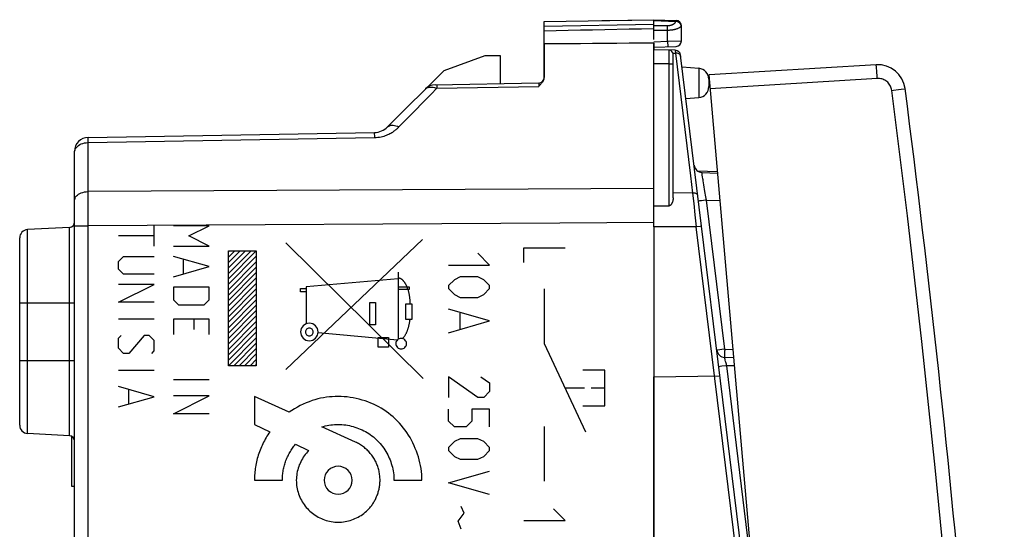
# Model space of a CAD drawing. Units: millimetres. Extents: x -29 to 126, y -24 to 46.
# Drawn here: x 90 to 126, y 5 to 23 of the extents above; entities that cross this region are included whole.
import ezdxf

# ---------------------------------------------------------------- set-up
doc = ezdxf.new("R2010")
doc.units = ezdxf.units.MM
doc.header["$LTSCALE"] = 15.367
doc.layers.get('0').update_dxf_attribs({"linetype": 'CONTINUOUS'})
for name, color, linetype in [('ASSI', 7, 'CONTINUOUS'), ('CURVE', 7, 'CONTINUOUS'), ('DRAFT', 7, 'CONTINUOUS'), ('RACCORDO', 7, 'CONTINUOUS')]:
    doc.layers.add(name, color=color, linetype=linetype)

msp = doc.modelspace()

# ---------------------------------------------------------------- linework, layer by layer
at = {"color": 7, "linetype": 'CONTINUOUS'}
for p, q in [((109.524, 23.138), (113.524, 23.208)), ((109.524, 22.338), (109.524, 23.138)), ((113.524, 22.489), (113.524, 23.076)), ((113.524, 15.675), (113.524, 22.371)), ((105.88, 21.364), (107.374, 21.908)), ((107.374, 21.908), (107.924, 21.908)), ((107.924, 21.908), (107.924, 20.88)), ((114.302, 22.094), (113.524, 22.108)), ((114.224, 16.72), (114.224, 21.948)), ((113.524, 16.435), (114.076, 16.432)), ((98.024, 14.764), (98.06, 14.8)), ((98.024, 14.567), (98.257, 14.8)), ((98.024, 14.369), (98.455, 14.8)), ((98.024, 14.172), (98.653, 14.8)), ((98.024, 13.974), (98.85, 14.8)), ((98.024, 13.777), (99.043, 14.795)), ((98.024, 13.579), (99.043, 14.598)), ((98.024, 13.382), (99.043, 14.4)), ((98.024, 13.184), (99.043, 14.203)), ((98.024, 12.986), (99.043, 14.005)), ((98.024, 12.789), (99.043, 13.808)), ((98.024, 12.591), (99.043, 13.61)), ((98.024, 12.394), (99.043, 13.413)), ((98.024, 12.196), (99.043, 13.215)), ((98.024, 11.999), (99.043, 13.017)), ((98.024, 11.801), (99.043, 12.82)), ((98.024, 11.603), (99.043, 12.622)), ((98.024, 11.406), (99.043, 12.425)), ((98.024, 11.208), (99.043, 12.227)), ((98.024, 11.011), (99.043, 12.03)), ((98.024, 10.813), (99.043, 11.832)), ((98.024, 10.616), (99.043, 11.634)), ((98.222, 10.616), (99.043, 11.437)), ((98.419, 10.616), (99.043, 11.239)), ((98.617, 10.616), (99.043, 11.042)), ((98.814, 10.616), (99.043, 10.844)), ((99.012, 10.616), (99.043, 10.647)), ((113.524, 10.208), (113.524, -10.792)), ((92.324, 6.217), (92.324, 8.041)), ((92.424, 6.217), (92.324, 6.217))]:
    msp.add_line(p, q, dxfattribs=at)
at = {"color": 250, "linetype": 'CONTINUOUS'}
for p, q in [((109.524, 22.971), (113.524, 23.041)), ((114.077, 22.058), (114.077, 22.082)), ((114.078, 22.002), (114.077, 22.058)), ((114.077, 21.798), (114.078, 21.918)), ((114.078, 21.918), (114.078, 22.002)), ((114.216, 21.995), (114.309, 21.993)), ((114.076, 21.598), (113.524, 21.608)), ((114.076, 21.598), (114.077, 21.798)), ((114.076, 16.432), (114.076, 21.598)), ((114.076, 21.598), (114.224, 21.598)), ((114.93, 16.898), (114.224, 16.902)), ((95.324, 14.965), (95.324, 15.717)), ((97.324, 15.708), (96.024, 15.708)), ((96.581, 15.337), (97.324, 15.708)), ((95.324, 15.337), (94.024, 15.337)), ((97.324, 14.965), (96.581, 15.337)), ((100.113, 15.084), (105.123, 10.147)), ((105.099, 15.208), (100.123, 10.476)), ((96.024, 14.965), (97.324, 14.965)), ((98.024, 10.616), (98.024, 14.8)), ((98.024, 14.8), (99.043, 14.8)), ((99.043, 14.8), (99.043, 10.616)), ((94.024, 14.408), (94.21, 14.594)), ((94.024, 14.129), (94.024, 14.408)), ((94.21, 14.594), (95.324, 14.594)), ((97.324, 14.222), (96.024, 14.594)), ((96.395, 13.975), (96.395, 14.47)), ((94.21, 13.944), (94.024, 14.129)), ((96.024, 13.851), (97.324, 14.222)), ((104.215, 14.018), (104.215, 11.58)), ((95.324, 13.944), (94.21, 13.944)), ((104.215, 13.777), (100.853, 13.483)), ((94.024, 12.922), (95.324, 13.572)), ((95.324, 13.572), (94.024, 13.572)), ((96.024, 13.479), (96.024, 13.015)), ((97.324, 13.479), (96.024, 13.479)), ((97.324, 13.015), (97.324, 13.479)), ((100.657, 13.308), (100.657, 13.426)), ((100.657, 13.426), (100.853, 13.426)), ((100.853, 13.308), (100.657, 13.308)), ((100.853, 13.483), (100.853, 12.137)), ((104.215, 13.49), (104.609, 13.49)), ((104.609, 13.39), (104.215, 13.39)), ((104.609, 13.49), (104.609, 13.39)), ((95.324, 12.922), (94.024, 12.922)), ((96.024, 13.015), (96.21, 12.829)), ((97.138, 12.829), (97.324, 13.015)), ((103.171, 12.097), (103.171, 12.92)), ((103.171, 12.92), (103.387, 12.92)), ((103.387, 12.92), (103.387, 12.097)), ((96.21, 12.829), (97.138, 12.829)), ((104.484, 12.292), (104.485, 12.865)), ((104.485, 12.865), (104.702, 12.865)), ((104.702, 12.865), (104.702, 12.292)), ((95.324, 12.303), (94.024, 12.303)), ((96.024, 12.303), (96.024, 11.746)), ((97.324, 12.303), (96.024, 12.303)), ((96.767, 12.303), (96.767, 11.932)), ((97.324, 11.746), (97.324, 12.303)), ((104.702, 12.292), (104.484, 12.292)), ((103.387, 12.097), (103.171, 12.097)), ((94.024, 11.622), (94.117, 11.715)), ((94.024, 11.251), (94.024, 11.622)), ((94.953, 11.715), (94.395, 11.065)), ((95.138, 11.715), (94.953, 11.715)), ((95.324, 11.529), (95.138, 11.715)), ((95.324, 11.158), (95.324, 11.529)), ((101.291, 11.827), (104.187, 11.558)), ((103.479, 11.29), (103.479, 11.64)), ((103.479, 11.64), (103.852, 11.64)), ((103.852, 11.64), (103.852, 11.29)), ((94.21, 11.065), (94.024, 11.251)), ((95.231, 11.065), (95.324, 11.158)), ((103.852, 11.29), (103.479, 11.29)), ((94.395, 11.065), (94.21, 11.065)), ((95.324, 10.446), (94.024, 10.446)), ((99.043, 10.616), (98.024, 10.616)), ((97.324, 10.106), (96.024, 10.106)), ((95.324, 9.487), (94.024, 9.858)), ((94.395, 9.239), (94.395, 9.734)), ((94.024, 9.115), (95.324, 9.487)), ((96.024, 8.867), (97.324, 9.517)), ((97.324, 9.517), (96.024, 9.517)), ((98.974, 9.496), (98.974, 8.479)), ((100.244, 8.922), (98.974, 9.496)), ((97.324, 8.867), (96.024, 8.867)), ((98.974, 8.479), (99.535, 8.208)), ((102.651, 7.836), (101.425, 8.389)), ((100.471, 7.757), (100.949, 7.527)), ((98.974, 6.446), (99.991, 6.446)), ((104.057, 6.446), (105.074, 6.446))]:
    msp.add_line(p, q, dxfattribs=at)
at = {"color": 7, "linetype": 'CONTINUOUS'}
for points in [[(109.524, 22.808), (109.963, 22.817), (110.403, 22.826), (110.845, 22.835), (111.288, 22.844), (111.733, 22.853)], [(111.733, 22.853), (112.626, 22.871), (113.074, 22.879), (113.524, 22.888)], [(109.524, 22.338), (109.963, 22.341), (110.403, 22.344), (110.845, 22.348), (111.288, 22.351), (111.733, 22.355), (112.179, 22.359), (112.626, 22.363), (113.524, 22.371)], [(114.224, 16.72), (114.223, 16.701), (114.222, 16.683), (114.22, 16.665), (114.218, 16.648), (114.215, 16.631), (114.211, 16.615), (114.207, 16.599), (114.203, 16.584), (114.198, 16.57), (114.192, 16.555), (114.187, 16.542), (114.181, 16.529), (114.175, 16.516), (114.168, 16.504), (114.161, 16.492), (114.153, 16.482), (114.146, 16.471), (114.137, 16.462), (114.128, 16.454), (114.119, 16.446), (114.109, 16.44), (114.099, 16.436), (114.088, 16.433), (114.076, 16.432)]]:
    msp.add_lwpolyline(points, dxfattribs=at)
at = {"color": 250, "linetype": 'CONTINUOUS'}
for points in [[(114.077, 22.082), (114.077, 22.091), (114.077, 22.096), (114.076, 22.098)], [(104.65, 12.865), (104.649, 12.891), (104.648, 12.917), (104.647, 12.943), (104.645, 12.969), (104.643, 12.995), (104.641, 13.021), (104.639, 13.046), (104.637, 13.072), (104.634, 13.098), (104.63, 13.123), (104.627, 13.149), (104.623, 13.174), (104.618, 13.2), (104.613, 13.225), (104.608, 13.251), (104.602, 13.276), (104.596, 13.302), (104.588, 13.327), (104.581, 13.353), (104.573, 13.378), (104.564, 13.404), (104.554, 13.43), (104.544, 13.456), (104.533, 13.482), (104.521, 13.508), (104.509, 13.534), (104.503, 13.546), (104.496, 13.558), (104.49, 13.57), (104.484, 13.582), (104.477, 13.594), (104.47, 13.605), (104.463, 13.617), (104.456, 13.629), (104.448, 13.64), (104.441, 13.651), (104.433, 13.662), (104.425, 13.673), (104.417, 13.683), (104.409, 13.693), (104.4, 13.703), (104.391, 13.713), (104.383, 13.722), (104.373, 13.731), (104.364, 13.739), (104.355, 13.747), (104.345, 13.755), (104.335, 13.762), (104.325, 13.769), (104.315, 13.775), (104.305, 13.78), (104.294, 13.785), (104.283, 13.789), (104.273, 13.793), (104.261, 13.796), (104.25, 13.799), (104.238, 13.801), (104.227, 13.802), (104.215, 13.802)], [(104.368, 11.604), (104.381, 11.618), (104.394, 11.632), (104.406, 11.646), (104.418, 11.66), (104.43, 11.675), (104.441, 11.69), (104.452, 11.706), (104.462, 11.722), (104.472, 11.738), (104.482, 11.754), (104.491, 11.77), (104.5, 11.787), (104.509, 11.804), (104.517, 11.821), (104.525, 11.839), (104.533, 11.856), (104.541, 11.874), (104.548, 11.892), (104.554, 11.91), (104.561, 11.928), (104.567, 11.946), (104.573, 11.965), (104.579, 11.983), (104.584, 12.001), (104.589, 12.02), (104.594, 12.038), (104.598, 12.057), (104.603, 12.076), (104.609, 12.103), (104.614, 12.13), (104.619, 12.157), (104.624, 12.184), (104.628, 12.211), (104.632, 12.238), (104.636, 12.265), (104.64, 12.292)], [(100.974, 12.161), (100.912, 12.155), (100.853, 12.137), (100.798, 12.108), (100.75, 12.068), (100.71, 12.02), (100.681, 11.965), (100.663, 11.906), (100.657, 11.843), (100.663, 11.782), (100.681, 11.722), (100.71, 11.667), (100.75, 11.619), (100.798, 11.579), (100.852, 11.55), (100.911, 11.532), (100.974, 11.526)], [(100.974, 11.984), (100.947, 11.981), (100.921, 11.973), (100.896, 11.96), (100.875, 11.943), (100.857, 11.921), (100.844, 11.897), (100.836, 11.871), (100.834, 11.843), (100.836, 11.816), (100.844, 11.79), (100.857, 11.765), (100.875, 11.744), (100.896, 11.726), (100.92, 11.714), (100.946, 11.706), (100.974, 11.703)], [(100.974, 11.526), (101.036, 11.532), (101.095, 11.55), (101.15, 11.579), (101.199, 11.619), (101.238, 11.667), (101.267, 11.721), (101.285, 11.78), (101.292, 11.843), (101.286, 11.905), (101.268, 11.964), (101.239, 12.019), (101.199, 12.068), (101.151, 12.107), (101.096, 12.136), (101.037, 12.155), (100.974, 12.161)], [(100.974, 11.703), (101.001, 11.705), (101.028, 11.713), (101.052, 11.726), (101.073, 11.744), (101.091, 11.765), (101.104, 11.789), (101.112, 11.815), (101.115, 11.843), (101.112, 11.871), (101.104, 11.897), (101.091, 11.921), (101.073, 11.943), (101.052, 11.96), (101.028, 11.973), (101.002, 11.981), (100.974, 11.984)], [(104.319, 11.611), (104.282, 11.607), (104.246, 11.596), (104.213, 11.578), (104.183, 11.554), (104.159, 11.525), (104.141, 11.492), (104.13, 11.456), (104.127, 11.418), (104.13, 11.381), (104.141, 11.345), (104.159, 11.311), (104.183, 11.282), (104.212, 11.258), (104.245, 11.24), (104.281, 11.229), (104.319, 11.225)], [(104.319, 11.225), (104.357, 11.229), (104.393, 11.24), (104.426, 11.258), (104.455, 11.282), (104.479, 11.311), (104.497, 11.344), (104.508, 11.38), (104.512, 11.418), (104.508, 11.455), (104.497, 11.491), (104.48, 11.525), (104.455, 11.554), (104.426, 11.578), (104.393, 11.596), (104.357, 11.607), (104.319, 11.611)], [(105.074, 6.446), (105.071, 6.552), (105.065, 6.658), (105.055, 6.765), (105.041, 6.872), (105.022, 6.978), (105, 7.084), (104.974, 7.19), (104.945, 7.295), (104.912, 7.399), (104.875, 7.502), (104.834, 7.604), (104.791, 7.705), (104.744, 7.804), (104.693, 7.901), (104.64, 7.997), (104.583, 8.091), (104.523, 8.182), (104.46, 8.271), (104.394, 8.358), (104.326, 8.442), (104.254, 8.524), (104.18, 8.602), (104.103, 8.678), (104.024, 8.75), (103.942, 8.819), (103.858, 8.885), (103.771, 8.948), (103.683, 9.008), (103.592, 9.064), (103.499, 9.117), (103.405, 9.167), (103.309, 9.213), (103.211, 9.256), (103.108, 9.297), (103.004, 9.334), (102.898, 9.367), (102.791, 9.397), (102.684, 9.423), (102.575, 9.445), (102.466, 9.463), (102.356, 9.477), (102.245, 9.487), (102.135, 9.493), (102.024, 9.496), (101.916, 9.494), (101.809, 9.488), (101.702, 9.479), (101.595, 9.466), (101.489, 9.449), (101.384, 9.428), (101.279, 9.404), (101.175, 9.376), (101.073, 9.344), (100.963, 9.306), (100.854, 9.263), (100.747, 9.216), (100.642, 9.165), (100.539, 9.11), (100.438, 9.051), (100.34, 8.989), (100.244, 8.922)], [(101.425, 8.389), (101.49, 8.408), (101.555, 8.425), (101.621, 8.439), (101.687, 8.451), (101.754, 8.461), (101.821, 8.469), (101.888, 8.475), (101.956, 8.478), (102.024, 8.479), (102.092, 8.477), (102.161, 8.473), (102.229, 8.467), (102.298, 8.459), (102.366, 8.448), (102.434, 8.434), (102.501, 8.419), (102.568, 8.401), (102.634, 8.381), (102.7, 8.359), (102.765, 8.335), (102.83, 8.308), (102.893, 8.28), (102.956, 8.249), (103.017, 8.217), (103.078, 8.182), (103.137, 8.145), (103.195, 8.106), (103.251, 8.066), (103.306, 8.023), (103.36, 7.978), (103.411, 7.932), (103.462, 7.883), (103.51, 7.833), (103.556, 7.781), (103.601, 7.727), (103.644, 7.672), (103.684, 7.616), (103.723, 7.557), (103.76, 7.498), (103.795, 7.437), (103.828, 7.376), (103.859, 7.313), (103.887, 7.249), (103.914, 7.185), (103.938, 7.12), (103.96, 7.054), (103.98, 6.987), (103.998, 6.92), (104.014, 6.853), (104.027, 6.785), (104.038, 6.717), (104.046, 6.649), (104.052, 6.581), (104.056, 6.513), (104.057, 6.446)], [(99.535, 8.208), (99.499, 8.157), (99.465, 8.104), (99.431, 8.051), (99.398, 7.997), (99.367, 7.942), (99.336, 7.886), (99.307, 7.83), (99.279, 7.773), (99.252, 7.715), (99.226, 7.657), (99.201, 7.599), (99.178, 7.54), (99.156, 7.48), (99.135, 7.42), (99.115, 7.359), (99.096, 7.299), (99.079, 7.238), (99.063, 7.176), (99.048, 7.114), (99.035, 7.052), (99.023, 6.99), (99.012, 6.928), (99.003, 6.868), (98.996, 6.808), (98.989, 6.748), (98.984, 6.687), (98.98, 6.627), (98.977, 6.567), (98.975, 6.506), (98.974, 6.446)], [(99.991, 6.446), (99.991, 6.491), (99.993, 6.537), (99.995, 6.583), (99.999, 6.629), (100.004, 6.675), (100.009, 6.721), (100.016, 6.766), (100.024, 6.812), (100.033, 6.857), (100.043, 6.901), (100.053, 6.946), (100.065, 6.99), (100.078, 7.035), (100.092, 7.078), (100.107, 7.122), (100.123, 7.165), (100.14, 7.208), (100.158, 7.251), (100.177, 7.293), (100.197, 7.335), (100.217, 7.376), (100.239, 7.417), (100.261, 7.457), (100.285, 7.497), (100.309, 7.536), (100.334, 7.575), (100.359, 7.613), (100.386, 7.65), (100.413, 7.686), (100.442, 7.722), (100.471, 7.757)], [(103.549, 6.446), (103.548, 6.487), (103.546, 6.529), (103.543, 6.571), (103.539, 6.612), (103.534, 6.654), (103.528, 6.696), (103.52, 6.737), (103.511, 6.779), (103.501, 6.82), (103.49, 6.86), (103.478, 6.901), (103.465, 6.941), (103.451, 6.981), (103.436, 7.021), (103.419, 7.06), (103.402, 7.099), (103.383, 7.137), (103.363, 7.174), (103.343, 7.211), (103.321, 7.248), (103.298, 7.284), (103.274, 7.319), (103.248, 7.355), (103.222, 7.389), (103.195, 7.423), (103.166, 7.456), (103.137, 7.488), (103.107, 7.519), (103.076, 7.549), (103.044, 7.578), (103.012, 7.607), (102.978, 7.634), (102.944, 7.661), (102.91, 7.687), (102.874, 7.711), (102.838, 7.735), (102.802, 7.757), (102.764, 7.779), (102.727, 7.799), (102.689, 7.818), (102.65, 7.836)], [(100.949, 7.527), (100.906, 7.482), (100.865, 7.436), (100.826, 7.387), (100.789, 7.337), (100.754, 7.285), (100.721, 7.231), (100.689, 7.176), (100.66, 7.12), (100.634, 7.062), (100.609, 7.004), (100.587, 6.944), (100.567, 6.884), (100.55, 6.822), (100.535, 6.761), (100.522, 6.698), (100.513, 6.635), (100.505, 6.572), (100.501, 6.509), (100.499, 6.446), (100.5, 6.382), (100.504, 6.319), (100.511, 6.257), (100.52, 6.194), (100.532, 6.132), (100.546, 6.071), (100.563, 6.01), (100.582, 5.95), (100.604, 5.891), (100.628, 5.833), (100.655, 5.776), (100.684, 5.72), (100.715, 5.665), (100.748, 5.611), (100.783, 5.559), (100.821, 5.509), (100.861, 5.46), (100.902, 5.413), (100.946, 5.367), (100.991, 5.324), (101.039, 5.282), (101.088, 5.243), (101.138, 5.206), (101.19, 5.17), (101.244, 5.137), (101.299, 5.106), (101.355, 5.078), (101.412, 5.051), (101.471, 5.027), (101.53, 5.005), (101.59, 4.986), (101.651, 4.969), (101.712, 4.954), (101.774, 4.942), (101.836, 4.933), (101.898, 4.926), (101.961, 4.922), (102.024, 4.921), (102.087, 4.922), (102.15, 4.926), (102.212, 4.932), (102.274, 4.941), (102.336, 4.953), (102.398, 4.968), (102.458, 4.984), (102.518, 5.004), (102.577, 5.025), (102.636, 5.049), (102.693, 5.076), (102.749, 5.105), (102.804, 5.136), (102.858, 5.169), (102.91, 5.204), (102.96, 5.242), (103.009, 5.282), (103.057, 5.323), (103.102, 5.367)], [(102.024, 6.954), (101.925, 6.944), (101.83, 6.916), (101.743, 6.869), (101.665, 6.805), (101.602, 6.728), (101.555, 6.641), (101.526, 6.546), (101.516, 6.446), (101.525, 6.347), (101.554, 6.252), (101.601, 6.164), (101.665, 6.086), (101.741, 6.023), (101.829, 5.976), (101.924, 5.947), (102.024, 5.937)], [(102.024, 5.937), (102.123, 5.947), (102.218, 5.976), (102.305, 6.022), (102.383, 6.086), (102.446, 6.163), (102.493, 6.25), (102.522, 6.345), (102.532, 6.446), (102.523, 6.544), (102.494, 6.639), (102.447, 6.727), (102.383, 6.805), (102.307, 6.868), (102.219, 6.915), (102.124, 6.944), (102.024, 6.954)], [(103.102, 5.367), (103.127, 5.393), (103.152, 5.42), (103.176, 5.448), (103.199, 5.476), (103.222, 5.504), (103.244, 5.533), (103.265, 5.563), (103.286, 5.593), (103.306, 5.624), (103.325, 5.655), (103.343, 5.687), (103.361, 5.719), (103.378, 5.751), (103.394, 5.784), (103.409, 5.817), (103.424, 5.85), (103.438, 5.884), (103.451, 5.918), (103.463, 5.952), (103.475, 5.987), (103.486, 6.021), (103.496, 6.056), (103.505, 6.091), (103.513, 6.126), (103.52, 6.162), (103.527, 6.197), (103.533, 6.233), (103.538, 6.268), (103.542, 6.304), (103.545, 6.339), (103.547, 6.375), (103.548, 6.41), (103.549, 6.446)]]:
    msp.add_lwpolyline(points, dxfattribs=at)
at = {"color": 7, "linetype": 'CONTINUOUS'}
msp.add_arc((114.074, 21.948), 0.15, 0, 89, dxfattribs=at)
at = {"layer": 'ASSI', "color": 7, "linetype": 'CONTINUOUS'}
for p, q in [((109.524, 23.138), (113.524, 23.208)), ((109.524, 21.104), (109.524, 23.138)), ((113.524, 22.489), (113.524, 23.208)), ((113.524, 23.208), (114.331, 23.18)), ((114.524, 22.436), (114.524, 22.98)), ((113.524, 22.371), (113.524, 22.108)), ((113.524, 22.208), (114.331, 22.236)), ((105.88, 21.364), (107.374, 21.908)), ((107.374, 21.908), (107.924, 21.908)), ((107.924, 21.908), (107.924, 20.88)), ((103.824, 19.308), (105.88, 21.364)), ((105.553, 20.839), (109.327, 20.905)), ((109.347, 20.802), (109.327, 20.782)), ((109.516, 21.049), (109.51, 21.031)), ((109.52, 21.067), (109.516, 21.049)), ((92.915, 18.921), (103.341, 19.103)), ((92.424, -8.987), (92.424, 18.421)), ((92.234, 15.648), (90.708, 15.568)), ((90.424, 8.447), (90.424, 15.269)), ((113.524, 10.208), (113.524, -10.792)), ((92.234, 8.068), (90.708, 8.148)), ((92.324, 6.217), (92.324, 8.041)), ((92.424, 6.217), (92.324, 6.217))]:
    msp.add_line(p, q, dxfattribs=at)
at = {"layer": 'ASSI', "color": 250, "linetype": 'CONTINUOUS'}
for p, q in [((109.524, 22.971), (113.524, 23.041)), ((113.524, 23.175), (114.319, 23.148)), ((114.024, 22.986), (113.524, 22.986)), ((114.024, 22.426), (114.024, 22.986)), ((114.515, 22.98), (114.524, 22.98)), ((114.024, 22.819), (113.524, 22.819)), ((113.524, 22.408), (114.024, 22.426)), ((114.024, 22.426), (114.524, 22.436)), ((114.024, 22.426), (114.031, 22.226)), ((109.328, 20.845), (109.327, 20.782)), ((109.328, 20.898), (109.328, 20.889)), ((109.328, 20.889), (109.328, 20.845)), ((105.406, 20.499), (105.619, 20.717)), ((105.574, 20.731), (105.619, 20.717)), ((105.618, 20.784), (105.619, 20.717)), ((105.619, 20.717), (109.327, 20.782)), ((92.915, 18.734), (103.341, 18.917)), ((92.915, 18.734), (92.915, 18.805)), ((92.915, 16.95), (92.915, 18.734)), ((103.341, 18.988), (103.341, 18.917)), ((103.341, 18.917), (103.407, 18.921)), ((113.524, 17.067), (92.915, 16.95)), ((92.915, 16.363), (92.915, 16.67)), ((92.915, 16.037), (92.915, 16.363)), ((92.915, 15.702), (92.915, 16.037)), ((90.708, 8.148), (90.708, 15.568)), ((92.234, 8.068), (92.234, 15.648)), ((92.424, 15.702), (92.915, 15.702)), ((92.915, -8.987), (92.915, 15.702)), ((90.424, 12.908), (92.424, 12.908)), ((90.424, 10.808), (92.424, 10.808))]:
    msp.add_line(p, q, dxfattribs=at)
for points in [[(114.214, 23.031), (114.204, 23.026), (114.195, 23.022), (114.186, 23.017), (114.176, 23.013), (114.167, 23.01), (114.157, 23.007), (114.148, 23.004), (114.138, 23.001), (114.129, 22.998), (114.119, 22.996), (114.109, 22.994), (114.099, 22.992), (114.089, 22.99), (114.079, 22.989), (114.069, 22.988), (114.058, 22.987), (114.047, 22.986), (114.036, 22.986), (114.024, 22.986)], [(114.515, 22.98), (114.508, 22.969), (114.5, 22.958), (114.491, 22.947), (114.481, 22.937), (114.469, 22.928), (114.457, 22.919), (114.444, 22.91), (114.43, 22.902), (114.416, 22.895), (114.401, 22.888), (114.386, 22.881), (114.371, 22.875), (114.355, 22.87), (114.34, 22.864), (114.324, 22.859), (114.309, 22.855), (114.293, 22.851), (114.278, 22.847), (114.262, 22.843), (114.246, 22.84), (114.23, 22.837), (114.215, 22.834), (114.199, 22.832), (114.183, 22.83), (114.166, 22.828), (114.15, 22.826), (114.133, 22.824), (114.116, 22.823), (114.099, 22.822), (114.081, 22.821), (114.062, 22.82), (114.043, 22.82), (114.024, 22.819)], [(114.259, 23.062), (114.25, 23.055), (114.241, 23.048), (114.232, 23.042), (114.223, 23.036), (114.214, 23.031)], [(114.319, 23.148), (114.314, 23.136), (114.31, 23.125), (114.304, 23.114), (114.298, 23.104), (114.291, 23.095), (114.284, 23.086), (114.276, 23.077), (114.268, 23.069), (114.259, 23.062)], [(114.326, 23.18), (114.325, 23.18), (114.324, 23.178), (114.323, 23.176), (114.323, 23.173), (114.322, 23.17), (114.321, 23.165), (114.32, 23.16), (114.319, 23.154), (114.319, 23.148)], [(114.515, 22.98), (114.511, 23.001), (114.504, 23.02), (114.495, 23.04), (114.483, 23.058), (114.468, 23.076), (114.451, 23.092), (114.432, 23.107), (114.412, 23.12), (114.39, 23.13), (114.366, 23.138), (114.343, 23.144), (114.319, 23.148)], [(114.326, 23.18), (114.351, 23.177), (114.375, 23.172), (114.399, 23.163), (114.421, 23.151), (114.441, 23.136), (114.46, 23.119), (114.476, 23.1), (114.49, 23.078), (114.501, 23.055), (114.509, 23.031), (114.513, 23.006), (114.515, 22.98)], [(105.619, 20.84), (105.618, 20.838), (105.618, 20.833), (105.618, 20.826), (105.618, 20.815), (105.618, 20.784)], [(109.327, 20.905), (109.328, 20.904), (109.328, 20.903), (109.328, 20.901), (109.328, 20.898)], [(104.732, 19.811), (105.192, 20.281), (105.406, 20.499)], [(105.208, 20.692), (105.228, 20.709), (105.251, 20.723), (105.276, 20.735), (105.305, 20.744), (105.337, 20.751), (105.373, 20.755)], [(105.373, 20.755), (105.41, 20.756), (105.448, 20.753), (105.489, 20.748), (105.531, 20.741), (105.574, 20.731)], [(104.238, 19.306), (104.489, 19.563), (104.732, 19.811)], [(103.824, 19.308), (103.854, 19.333), (103.89, 19.351), (103.93, 19.364), (103.974, 19.37), (104.023, 19.37), (104.074, 19.363), (104.127, 19.35), (104.182, 19.331), (104.238, 19.306)], [(103.341, 19.103), (103.341, 19.101), (103.341, 19.093), (103.34, 19.081), (103.34, 19.065), (103.34, 19.043), (103.341, 18.988)], [(103.407, 18.921), (103.47, 18.927), (103.53, 18.935), (103.587, 18.946), (103.642, 18.959), (103.694, 18.974), (103.742, 18.989), (103.788, 19.007), (103.831, 19.025), (103.872, 19.043), (103.909, 19.062), (103.945, 19.081)], [(103.945, 19.081), (103.978, 19.101), (104.01, 19.12), (104.039, 19.14), (104.067, 19.159), (104.093, 19.178), (104.117, 19.197), (104.14, 19.216), (104.162, 19.235), (104.183, 19.253), (104.202, 19.271), (104.221, 19.289), (104.238, 19.306)], [(92.525, 18.597), (92.567, 18.631), (92.616, 18.661)], [(92.616, 18.661), (92.669, 18.686), (92.727, 18.706), (92.788, 18.721), (92.851, 18.73), (92.915, 18.734)], [(92.915, 18.805), (92.914, 18.861), (92.914, 18.882), (92.915, 18.899), (92.915, 18.911), (92.915, 18.919), (92.915, 18.921)], [(92.424, 18.39), (92.428, 18.434), (92.441, 18.478)], [(92.441, 18.478), (92.461, 18.52), (92.49, 18.56), (92.525, 18.597)], [(92.424, 16.638), (92.428, 16.678), (92.441, 16.718), (92.461, 16.756), (92.49, 16.792), (92.525, 16.826), (92.567, 16.856), (92.616, 16.883), (92.669, 16.906), (92.727, 16.924), (92.788, 16.938), (92.851, 16.946), (92.915, 16.95)], [(92.915, 16.67), (92.915, 16.86), (92.915, 16.95)], [(113.524, 15.828), (110.099, 15.807), (92.915, 15.702)]]:
    msp.add_lwpolyline(points, dxfattribs=at)
at = {"layer": 'ASSI', "color": 7, "linetype": 'CONTINUOUS'}
for points in [[(109.524, 22.808), (109.963, 22.817), (110.403, 22.826), (110.845, 22.835), (111.288, 22.844), (111.733, 22.853)], [(111.733, 22.853), (112.626, 22.871), (113.074, 22.879), (113.524, 22.888)], [(109.524, 22.338), (109.963, 22.341), (110.403, 22.344), (110.845, 22.348), (111.288, 22.351), (111.733, 22.355), (112.179, 22.359), (112.626, 22.363), (113.524, 22.371)], [(109.495, 20.994), (109.485, 20.975), (109.473, 20.957), (109.461, 20.938), (109.447, 20.919), (109.433, 20.9), (109.417, 20.881), (109.401, 20.862), (109.384, 20.842), (109.366, 20.822), (109.347, 20.802)], [(109.51, 21.031), (109.503, 21.013), (109.495, 20.994)]]:
    msp.add_lwpolyline(points, dxfattribs=at)
for centre, radius, start, end in [((114.324, 22.98), 0.2, 360, 87.9997), ((114.324, 22.436), 0.2, 272, 360), ((105.562, 20.339), 0.5, 91.0006, 135.0004), ((109.324, 21.104), 0.2, 271, 360), ((103.329, 19.803), 0.7, 271, 315), ((92.924, 18.421), 0.5, 91, 180), ((92.224, 15.848), 0.2, 273, 360), ((90.724, 15.268), 0.3, 93, 180), ((90.724, 8.447), 0.3, 180, 267), ((92.224, 7.868), 0.2, 11.2794, 87)]:
    msp.add_arc(centre, radius, start, end, dxfattribs=at)
at = {"layer": 'CURVE', "color": 250, "linetype": 'CONTINUOUS'}
for p, q in [((107.541, 14.279), (107.112, 14.708)), ((108.79, 14.372), (108.79, 14.908)), ((108.79, 14.908), (110.29, 14.908)), ((106.041, 14.279), (107.541, 14.279)), ((106.255, 13.744), (106.041, 13.529)), ((106.47, 13.851), (106.255, 13.744)), ((107.112, 13.851), (106.47, 13.851)), ((107.326, 13.744), (107.112, 13.851)), ((107.541, 13.529), (107.326, 13.744)), ((106.041, 13.529), (106.041, 13.422)), ((106.041, 13.422), (106.255, 13.208)), ((107.326, 13.208), (107.541, 13.422)), ((107.541, 13.422), (107.541, 13.529)), ((109.54, 11.408), (109.54, 13.408)), ((106.255, 13.208), (106.47, 13.101)), ((106.47, 13.101), (107.112, 13.101)), ((107.112, 13.101), (107.326, 13.208)), ((107.541, 12.244), (106.041, 12.672)), ((106.041, 11.815), (107.541, 12.244)), ((106.47, 11.958), (106.47, 12.529)), ((111.04, 8.191), (109.54, 11.408)), ((111.739, 10.45), (110.94, 10.45)), ((111.739, 9.15), (111.739, 10.45)), ((106.041, 10.208), (106.041, 9.458)), ((107.112, 9.458), (106.041, 10.208)), ((107.219, 10.208), (107.541, 9.994)), ((107.541, 9.994), (107.541, 9.672)), ((110.99, 9.8), (110.29, 9.8)), ((111.739, 9.8), (111.24, 9.8)), ((107.326, 9.458), (107.112, 9.458)), ((107.541, 9.672), (107.326, 9.458)), ((106.041, 8.601), (106.041, 9.029)), ((107.541, 9.029), (106.898, 9.029)), ((106.898, 9.029), (106.898, 8.601)), ((107.541, 8.387), (107.541, 9.029)), ((110.94, 9.15), (111.739, 9.15)), ((106.255, 8.387), (106.041, 8.601)), ((106.684, 8.387), (106.255, 8.387)), ((106.898, 8.601), (106.684, 8.387)), ((109.54, 6.408), (109.54, 8.408)), ((106.47, 7.958), (106.255, 7.851)), ((107.112, 7.958), (106.47, 7.958)), ((107.326, 7.851), (107.112, 7.958)), ((106.255, 7.851), (106.041, 7.637)), ((106.041, 7.637), (106.041, 7.529)), ((107.541, 7.637), (107.326, 7.851)), ((107.541, 7.529), (107.541, 7.637)), ((106.041, 7.529), (106.255, 7.315)), ((106.255, 7.315), (106.47, 7.208)), ((106.47, 7.208), (107.112, 7.208)), ((107.112, 7.208), (107.326, 7.315)), ((107.326, 7.315), (107.541, 7.529)), ((106.041, 6.351), (107.541, 6.779)), ((107.541, 5.922), (106.041, 6.351)), ((106.612, 5.244), (106.505, 5.494)), ((110.29, 4.979), (109.861, 5.408)), ((106.398, 4.958), (106.612, 5.244)), ((106.505, 4.672), (106.398, 4.958)), ((108.79, 4.979), (110.29, 4.979))]:
    msp.add_line(p, q, dxfattribs=at)
at = {"layer": 'DRAFT', "color": 7, "linetype": 'CONTINUOUS'}
for p, q in [((111.624, 23.175), (113.524, 23.208)), ((92.234, 15.648), (90.708, 15.568)), ((113.524, -10.792), (113.524, 10.208)), ((92.234, 8.068), (90.708, 8.148))]:
    msp.add_line(p, q, dxfattribs=at)
at = {"layer": 'RACCORDO', "color": 7, "linetype": 'CONTINUOUS'}
for p, q in [((109.524, 22.338), (109.524, 21.104)), ((117.209, -0.17), (114.497, 21.919)), ((121.62, 21.568), (115.532, 21.196)), ((103.824, 19.308), (105.88, 21.364)), ((114.549, 21.493), (115.159, 21.44)), ((119.341, -22.338), (115.532, 21.196)), ((105.553, 20.839), (109.327, 20.905)), ((109.347, 20.802), (109.327, 20.782)), ((109.516, 21.049), (109.51, 21.031)), ((109.52, 21.067), (109.516, 21.049)), ((115.524, 21.041), (115.524, 20.774)), ((114.691, 20.335), (115.159, 20.376)), ((92.915, 18.921), (103.341, 19.103)), ((92.424, -8.987), (92.424, 18.421)), ((115.11, 17.705), (115.839, 17.679)), ((115.276, 17.647), (115.844, 17.627)), ((113.524, 15.675), (113.524, 10.208)), ((90.424, 8.447), (90.424, 15.269)), ((116.432, 10.906), (116.103, 10.918)), ((113.524, 10.208), (115.93, 10.25))]:
    msp.add_line(p, q, dxfattribs=at)
at = {"layer": 'RACCORDO', "color": 250, "linetype": 'CONTINUOUS'}
for p, q in [((114.302, 22.089), (114.304, 22.074)), ((114.309, 21.993), (114.37, 21.496)), ((114.37, 21.496), (114.853, 17.529)), ((115.159, 21.44), (115.159, 20.376)), ((109.328, 20.845), (109.327, 20.782)), ((109.328, 20.898), (109.328, 20.889)), ((109.328, 20.889), (109.328, 20.845)), ((121.659, 21.07), (115.575, 20.698)), ((105.618, 20.784), (105.619, 20.717)), ((105.619, 20.717), (109.327, 20.782)), ((122.429, 20.667), (122.53, 20.68)), ((122.53, 20.68), (122.668, 20.698)), ((122.668, 20.698), (122.672, 20.698)), ((92.915, 18.734), (103.341, 18.917)), ((92.915, 18.734), (92.915, 18.805)), ((92.915, 16.95), (92.915, 18.734)), ((103.341, 18.988), (103.341, 18.917)), ((103.341, 18.917), (103.407, 18.921)), ((115.287, 17.556), (115.281, 17.603)), ((114.853, 17.529), (114.93, 16.898)), ((115.298, 17.485), (115.287, 17.556)), ((115.308, 17.421), (115.298, 17.485)), ((113.524, 17.067), (92.915, 16.95)), ((114.93, 16.898), (114.972, 16.523)), ((115.384, 16.953), (115.345, 17.193)), ((92.915, 16.363), (92.915, 16.67)), ((114.972, 16.523), (115.018, 16.105)), ((115.187, 16.611), (115.159, 16.607)), ((115.261, 16.62), (115.187, 16.611)), ((115.437, 16.642), (115.932, 16.624)), ((116.103, 11.218), (115.437, 16.642)), ((92.915, 16.037), (92.915, 16.363)), ((92.915, 15.702), (92.915, 16.037)), ((90.708, 8.148), (90.708, 15.568)), ((92.234, 8.068), (92.234, 15.648)), ((92.424, 15.702), (92.915, 15.702)), ((92.915, -8.987), (92.915, 15.702)), ((115.067, 15.666), (113.524, 15.675)), ((117.014, -0.195), (115.067, 15.666)), ((115.255, 15.689), (115.205, 15.683)), ((90.424, 12.908), (92.424, 12.908)), ((115.853, 11.186), (115.825, 11.183)), ((115.927, 11.196), (115.853, 11.186)), ((116.103, 11.218), (116.406, 11.207)), ((90.424, 10.808), (92.424, 10.808)), ((115.927, 10.584), (115.899, 10.58)), ((116.001, 10.594), (115.927, 10.584)), ((116.458, 10.606), (116.176, 10.616)), ((117.154, 2.655), (116.176, 10.616))]:
    msp.add_line(p, q, dxfattribs=at)
for points in [[(114.302, 22.094), (114.302, 22.093), (114.302, 22.089)], [(114.304, 22.074), (114.308, 22.014), (114.309, 21.993)], [(114.504, 21.858), (114.499, 21.883), (114.488, 21.907), (114.472, 21.929), (114.452, 21.948), (114.429, 21.965), (114.402, 21.978), (114.372, 21.987), (114.341, 21.992), (114.309, 21.993)], [(121.659, 21.07), (121.655, 21.135), (121.651, 21.199), (121.646, 21.261), (121.642, 21.319), (121.638, 21.374), (121.635, 21.423), (121.631, 21.465), (121.628, 21.502), (121.625, 21.53), (121.623, 21.551), (121.621, 21.564), (121.62, 21.568)], [(105.619, 20.84), (105.618, 20.838), (105.618, 20.833), (105.618, 20.826), (105.618, 20.815), (105.618, 20.784)], [(109.327, 20.905), (109.328, 20.904), (109.328, 20.903), (109.328, 20.901), (109.328, 20.898)], [(122.185, 20.635), (122.178, 20.677), (122.167, 20.717), (122.154, 20.756), (122.137, 20.794), (122.116, 20.831), (122.093, 20.865), (122.067, 20.898), (122.039, 20.929), (122.008, 20.956), (121.974, 20.982), (121.939, 21.004), (121.902, 21.023), (121.864, 21.039), (121.824, 21.052), (121.783, 21.062), (121.742, 21.068), (121.701, 21.071), (121.659, 21.07)], [(104.732, 19.811), (105.192, 20.281), (105.409, 20.503), (105.619, 20.717)], [(105.208, 20.692), (105.228, 20.709), (105.251, 20.723), (105.276, 20.735), (105.305, 20.744), (105.337, 20.751), (105.373, 20.755), (105.41, 20.756), (105.448, 20.753), (105.489, 20.748), (105.531, 20.741), (105.574, 20.731), (105.619, 20.717)], [(122.185, 20.635), (122.249, 20.643), (122.429, 20.667)], [(125.795, -20.63), (125.563, -16.032), (125.289, -11.436), (124.973, -6.844), (124.614, -2.254), (124.212, 2.333), (123.769, 6.915), (123.283, 11.493), (122.755, 16.066), (122.185, 20.635)], [(104.238, 19.306), (104.489, 19.563), (104.732, 19.811)], [(103.824, 19.308), (103.854, 19.333), (103.89, 19.351), (103.93, 19.364), (103.974, 19.37), (104.023, 19.37), (104.074, 19.363), (104.127, 19.35), (104.182, 19.331), (104.238, 19.306)], [(103.341, 19.103), (103.341, 19.101), (103.341, 19.093), (103.34, 19.081), (103.34, 19.065), (103.34, 19.043), (103.341, 18.988)], [(103.407, 18.921), (103.47, 18.927), (103.53, 18.935), (103.587, 18.946), (103.642, 18.959), (103.694, 18.974), (103.742, 18.989), (103.788, 19.007), (103.831, 19.025), (103.872, 19.043), (103.909, 19.062), (103.945, 19.081), (103.978, 19.101), (104.01, 19.12), (104.039, 19.14), (104.067, 19.159), (104.093, 19.178), (104.117, 19.197), (104.14, 19.216), (104.162, 19.235), (104.183, 19.253), (104.202, 19.271), (104.221, 19.289), (104.238, 19.306)], [(92.525, 18.597), (92.567, 18.631), (92.616, 18.661), (92.669, 18.686), (92.727, 18.706), (92.788, 18.721), (92.851, 18.73), (92.915, 18.734)], [(92.915, 18.805), (92.914, 18.861), (92.914, 18.882), (92.915, 18.899), (92.915, 18.911), (92.915, 18.919), (92.915, 18.921)], [(92.424, 18.39), (92.428, 18.434), (92.441, 18.478), (92.461, 18.52)], [(92.461, 18.52), (92.49, 18.56), (92.525, 18.597)], [(115.281, 17.603), (115.278, 17.623), (115.277, 17.631), (115.277, 17.637), (115.276, 17.641), (115.276, 17.644), (115.276, 17.646), (115.276, 17.647)], [(115.345, 17.193), (115.321, 17.342), (115.314, 17.384), (115.308, 17.421)], [(92.424, 16.638), (92.428, 16.678), (92.441, 16.718), (92.461, 16.756), (92.49, 16.792), (92.525, 16.826), (92.567, 16.856), (92.616, 16.883), (92.669, 16.906), (92.727, 16.924), (92.788, 16.938), (92.851, 16.946), (92.915, 16.95)], [(92.915, 16.67), (92.915, 16.86), (92.915, 16.95)], [(115.125, 16.799), (115.12, 16.819), (115.11, 16.837), (115.095, 16.854), (115.075, 16.868), (115.051, 16.88), (115.024, 16.889), (114.994, 16.896), (114.963, 16.898), (114.93, 16.898)], [(115.437, 16.642), (115.426, 16.702), (115.416, 16.764), (115.384, 16.953)], [(115.159, 16.607), (115.152, 16.606), (115.149, 16.605)], [(115.437, 16.642), (115.399, 16.637), (115.261, 16.62)], [(113.524, 15.828), (110.099, 15.807), (92.915, 15.702)], [(115.018, 16.105), (115.054, 15.777), (115.067, 15.666)], [(115.205, 15.683), (115.092, 15.669), (115.067, 15.666)], [(115.262, 15.69), (115.26, 15.69), (115.255, 15.689)], [(115.825, 11.183), (115.818, 11.182), (115.815, 11.181)], [(116.103, 11.218), (116.065, 11.213), (115.927, 11.196)], [(116.103, 11.218), (116.101, 11.179), (116.1, 11.14), (116.099, 11.103), (116.099, 11.068), (116.098, 11.035), (116.098, 11.006), (116.098, 10.98), (116.099, 10.958), (116.099, 10.941), (116.1, 10.928), (116.101, 10.921), (116.103, 10.918)], [(116.135, 10.768), (116.124, 10.811), (116.12, 10.83), (116.115, 10.848), (116.112, 10.864), (116.109, 10.878), (116.106, 10.89), (116.104, 10.9), (116.103, 10.908), (116.102, 10.913), (116.102, 10.917), (116.103, 10.918)], [(116.162, 10.669), (116.141, 10.745), (116.135, 10.768)], [(115.899, 10.58), (115.892, 10.579), (115.889, 10.579)], [(116.176, 10.616), (116.139, 10.611), (116.001, 10.594)], [(116.176, 10.616), (116.169, 10.642), (116.162, 10.669)]]:
    msp.add_lwpolyline(points, dxfattribs=at)
at = {"layer": 'RACCORDO', "color": 7, "linetype": 'CONTINUOUS'}
for points in [[(109.473, 20.957), (109.461, 20.938), (109.447, 20.919), (109.433, 20.9), (109.417, 20.881), (109.401, 20.862), (109.384, 20.842), (109.366, 20.822), (109.347, 20.802)], [(109.495, 20.994), (109.485, 20.975), (109.473, 20.957)], [(109.51, 21.031), (109.503, 21.013), (109.495, 20.994)]]:
    msp.add_lwpolyline(points, dxfattribs=at)
for centre, radius, start, end in [((114.298, 21.894), 0.2, 7, 89), ((121.681, 20.57), 1, 7.3764, 93.5), ((115.124, 21.041), 0.4, 0, 85), ((105.562, 20.339), 0.5, 91.0006, 135.0004), ((109.324, 21.104), 0.2, 271, 360), ((115.124, 20.774), 0.4, 275, 360), ((-373.19, -43.495), 500, 2.62359, 7.37641), ((103.329, 19.803), 0.7, 271, 315), ((92.924, 18.421), 0.5, 91, 180), ((115.287, 17.947), 0.3, 186.9999, 268), ((92.224, 15.848), 0.2, 273, 360), ((90.724, 15.268), 0.3, 93, 180), ((116.113, 11.218), 0.3, 187, 268), ((90.724, 8.447), 0.3, 180, 267), ((92.224, 7.868), 0.2, 0, 87)]:
    msp.add_arc(centre, radius, start, end, dxfattribs=at)

doc.saveas('drawing.dxf')
